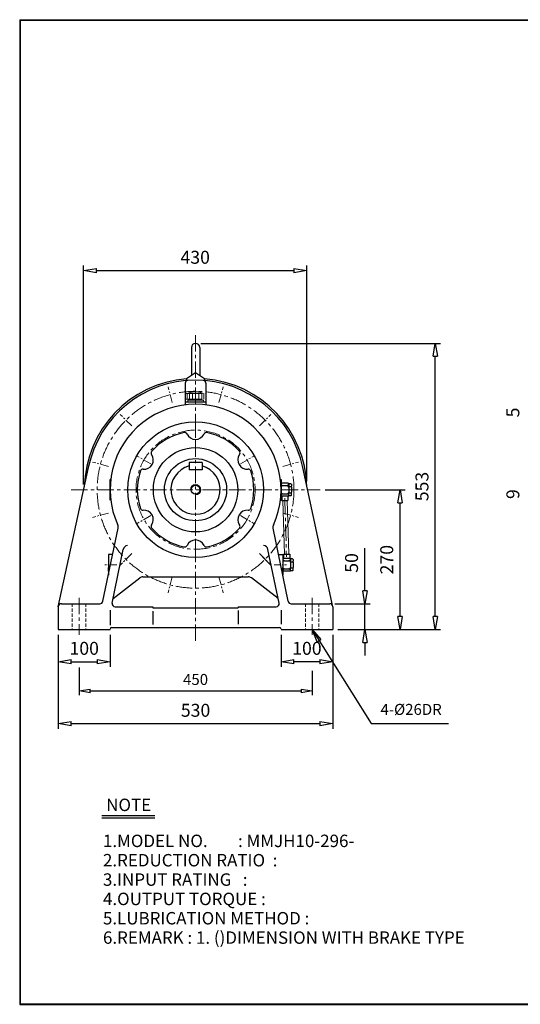
# Model space of a CAD drawing. Units: millimetres. Extents: x 10 to 2780, y 9 to 1910.
# Drawn here: x 10 to 977, y 9 to 1910 of the extents above; entities that cross this region are included whole.
import ezdxf

# ---------------------------------------------------------------- set-up
doc = ezdxf.new("R2010")
doc.units = ezdxf.units.MM
for name, pattern in [('CENTER', [50.8, 31.75, -6.35, 6.35, -6.35]), ('HIDDEN', [9.525, 6.35, -3.175]), ('PHANTOM', [63.5, 31.75, -6.35, 6.35, -6.35, 6.35, -6.35])]:
    doc.linetypes.add(name, pattern=pattern)
doc.layers.get('0').update_dxf_attribs({"lineweight": 30})
doc.layers.get('Defpoints').update_dxf_attribs({"color": 5, "lineweight": 15})
for name, color, linetype, lineweight in [('1', 1, 'CENTER', 15), ('2', 2, 'HIDDEN', 15), ('4', 6, 'PHANTOM', 15), ('5', 3, 'Continuous', 20)]:
    doc.layers.add(name, color=color, linetype=linetype, lineweight=lineweight)
doc.dimstyles.new('ISO-25', dxfattribs={"dimscale": 10, "dimtxt": 2.5, "dimasz": 2.5, "dimexe": 1, "dimexo": 1, "dimgap": 1, "dimtad": 1, "dimdec": 0, "dimtxsty": 'Standard', "dimblk": 'CLOSEDBLANK', "dimcen": 2.5, "dimclrd": 4, "dimclre": 4, "dimclrt": 4, "dimadec": 0, "dimazin": 0, "dimtfac": 1, "dimtdec": 0, "dimtmove": 0, "dimatfit": 3, "dimldrblk": 'CLOSEDBLANK', "dimfxl": 0, "dimarcsym": 0})

# ---------------------------------------------------------------- blocks, each defined once
blk = doc.blocks.new('CAP')
at = {"layer": '4'}
for p, q in [((76.9, 91), (77.9, 92)), ((76.9, 91), (76.9, 82)), ((76.9, 82), (77.9, 81)), ((77.9, 92), (115.9, 92)), ((77.9, 81), (115.9, 81)), ((80.9, 92), (80.9, 81)), ((81.9, 79), (111.9, 79)), ((81.9, 79), (81.9, 75)), ((84.9, 92), (84.9, 81)), ((86.9, 81), (86.9, 79)), ((90.9, 92), (90.9, 81)), ((96.9, 92), (96.9, 81)), ((102.9, 92), (102.9, 81)), ((106.9, 81), (106.9, 79)), ((108.9, 92), (108.9, 81)), ((111.9, 79), (111.9, 75)), ((112.9, 92), (112.9, 81)), ((115.9, 92), (116.9, 91)), ((116.9, 82), (115.9, 81)), ((116.9, 91), (116.9, 82)), ((81.9, 75), (111.9, 75))]:
    blk.add_line(p, q, dxfattribs=at)
blk.add_arc((96.9, 56.6), 38.5, 67.0409, 112.9591, dxfattribs=at)
blk = doc.blocks.new('_ClosedBlank')
at = {"color": 0, "lineweight": -2}
for p, q in [((-1, 0.167), (0, 0)), ((-1, 0.167), (-1, -0.167)), ((0, 0), (-1, -0.167))]:
    blk.add_line(p, q, dxfattribs=at)
blk = doc.blocks.new('*D4')
at = {"color": 4, "lineweight": -2}
for p, q in [((84.6, 722.3), (84.6, 660.4)), ((184.6, 722.3), (184.6, 660.4)), ((109.6, 670.4), (159.6, 670.4))]:
    blk.add_line(p, q, dxfattribs=at)
at = {"layer": 'Defpoints', "color": 0}
for p in [(84.6, 732.3), (184.6, 732.3), (184.6, 670.4)]:
    blk.add_point(p, dxfattribs=at)
at = {"color": 4, "lineweight": -2, "xscale": 25, "yscale": 25, "zscale": 25, "rotation": 180}
blk.add_blockref('_ClosedBlank', (84.6, 670.4), dxfattribs=at)
at = {"color": 4, "lineweight": -2, "xscale": 25, "yscale": 25, "zscale": 25}
blk.add_blockref('_ClosedBlank', (184.6, 670.4), dxfattribs=at)
at = {"color": 4, "insert": (134.6, 692.9), "char_height": 25, "attachment_point": 5}
blk.add_mtext('100', dxfattribs=at)
blk = doc.blocks.new('*D5')
at = {"color": 4, "lineweight": -2}
for p, q in [((514.6, 722.3), (514.6, 660.4)), ((614.6, 722.3), (614.6, 660.4)), ((589.6, 670.4), (539.6, 670.4))]:
    blk.add_line(p, q, dxfattribs=at)
at = {"layer": 'Defpoints', "color": 0}
for p in [(514.6, 732.3), (614.6, 732.3), (514.6, 670.4)]:
    blk.add_point(p, dxfattribs=at)
at = {"color": 4, "lineweight": -2, "xscale": 25, "yscale": 25, "zscale": 25, "rotation": 180}
blk.add_blockref('_ClosedBlank', (514.6, 670.4), dxfattribs=at)
at = {"color": 4, "lineweight": -2, "xscale": 25, "yscale": 25, "zscale": 25}
blk.add_blockref('_ClosedBlank', (614.6, 670.4), dxfattribs=at)
at = {"color": 4, "insert": (564.6, 692.9), "char_height": 25, "attachment_point": 5}
blk.add_mtext('100', dxfattribs=at)
blk = doc.blocks.new('*D7')
at = {"color": 4, "lineweight": -2}
for p, q in [((676.5, 807.3), (676.5, 889.8)), ((618.6, 782.3), (686.5, 782.3)), ((676.5, 732.3), (676.5, 782.3)), ((624.6, 732.3), (686.5, 732.3)), ((676.5, 707.3), (676.5, 682.3))]:
    blk.add_line(p, q, dxfattribs=at)
at = {"layer": 'Defpoints', "color": 0}
for p in [(608.6, 782.3), (676.5, 782.3), (614.6, 732.3)]:
    blk.add_point(p, dxfattribs=at)
at = {"color": 4, "lineweight": -2, "xscale": 25, "yscale": 25, "zscale": 25}
for p, rotation in [((676.5, 782.3), 270), ((676.5, 732.3), 90)]:
    blk.add_blockref('_ClosedBlank', p, dxfattribs=dict(at, rotation=rotation))
at = {"color": 4, "insert": (654, 861), "char_height": 25, "attachment_point": 5, "rotation": 90}
blk.add_mtext('50', dxfattribs=at)
blk = doc.blocks.new('*D8')
at = {"color": 4, "lineweight": -2}
for p, q in [((599.9, 1002.3), (754.5, 1002.3)), ((744.5, 757.3), (744.5, 977.3)), ((624.6, 732.3), (754.5, 732.3))]:
    blk.add_line(p, q, dxfattribs=at)
at = {"layer": 'Defpoints', "color": 0}
for p in [(589.9, 1002.3), (744.5, 1002.3), (614.6, 732.3)]:
    blk.add_point(p, dxfattribs=at)
at = {"color": 4, "lineweight": -2, "xscale": 25, "yscale": 25, "zscale": 25}
for p, rotation in [((744.5, 1002.3), 90), ((744.5, 732.3), 270)]:
    blk.add_blockref('_ClosedBlank', p, dxfattribs=dict(at, rotation=rotation))
at = {"color": 4, "insert": (722, 867.3), "char_height": 25, "attachment_point": 5, "rotation": 90}
blk.add_mtext('270', dxfattribs=at)
blk = doc.blocks.new('*D9')
at = {"color": 4, "lineweight": -2}
for p, q in [((359.6, 1284.8), (822.5, 1284.8)), ((812.5, 757.3), (812.5, 1259.8)), ((624.6, 732.3), (822.5, 732.3))]:
    blk.add_line(p, q, dxfattribs=at)
at = {"layer": 'Defpoints', "color": 0}
for p in [(349.6, 1284.8), (812.5, 1284.8), (614.6, 732.3)]:
    blk.add_point(p, dxfattribs=at)
at = {"color": 4, "lineweight": -2, "xscale": 25, "yscale": 25, "zscale": 25}
for p, rotation in [((812.5, 1284.8), 90), ((812.5, 732.3), 270)]:
    blk.add_blockref('_ClosedBlank', p, dxfattribs=dict(at, rotation=rotation))
at = {"color": 4, "insert": (790, 1008.5), "char_height": 25, "attachment_point": 5, "rotation": 90}
blk.add_mtext('553', dxfattribs=at)
blk = doc.blocks.new('*D29')
at = {"color": 4, "lineweight": -2}
for p, q in [((2504.7, 1150.1), (2631.7, 1150.1)), ((2621.7, 1125.1), (2621.7, 891.1)), ((2504.7, 866.1), (2631.7, 866.1)), ((84.6, 722.3), (84.6, 540.8)), ((614.6, 722.3), (614.6, 540.8)), ((109.6, 550.8), (589.6, 550.8))]:
    blk.add_line(p, q, dxfattribs=at)
at = {"layer": 'Defpoints', "color": 0}
for p in [(2494.7, 1150.1), (2494.7, 866.1), (2621.7, 866.1), (84.6, 732.3), (614.6, 732.3), (614.6, 550.8)]:
    blk.add_point(p, dxfattribs=at)
at = {"color": 4, "lineweight": -2, "xscale": 25, "yscale": 25, "zscale": 25}
for p, rotation in [((2621.7, 1150.1), 90), ((2621.7, 866.1), 270), ((84.6, 550.8), 180)]:
    blk.add_blockref('_ClosedBlank', p, dxfattribs=dict(at, rotation=rotation))
blk.add_blockref('_ClosedBlank', (614.6, 550.8), dxfattribs=at)
at = {"color": 4, "insert": (2599.2, 1008.1), "char_height": 25, "attachment_point": 5, "rotation": 90}
blk.add_mtext('%%c284', dxfattribs=at)
at = {"color": 4, "insert": (349.6, 573.3), "char_height": 25, "attachment_point": 5}
blk.add_mtext('530', dxfattribs=at)
blk = doc.blocks.new('*D32')
at = {"color": 4, "lineweight": -2}
for p, q in [((133.3, 1012.3), (133.3, 1435.2)), ((564.5, 1019), (564.5, 1435.2)), ((158.3, 1425.2), (539.5, 1425.2)), ((1387.7, 952.6), (1387.7, 660.4)), ((1412.7, 670.4), (1529.7, 670.4))]:
    blk.add_line(p, q, dxfattribs=at)
at = {"layer": 'Defpoints', "color": 0}
for p in [(564.5, 1425.2), (564.5, 1009), (133.3, 1002.3), (1387.7, 962.6), (1554.7, 670.4), (1554.7, 670.4)]:
    blk.add_point(p, dxfattribs=at)
at = {"color": 4, "lineweight": -2, "xscale": 25, "yscale": 25, "zscale": 25, "rotation": 180}
for p in [(133.3, 1425.2), (1387.7, 670.4)]:
    blk.add_blockref('_ClosedBlank', p, dxfattribs=at)
at = {"color": 4, "lineweight": -2, "xscale": 25, "yscale": 25, "zscale": 25}
for p in [(564.5, 1425.2), (1554.7, 670.4)]:
    blk.add_blockref('_ClosedBlank', p, dxfattribs=at)
at = {"color": 4, "char_height": 25, "attachment_point": 5}
for s, insert in [('430', (348.9, 1447.7)), ('167', (1471.2, 692.9))]:
    blk.add_mtext(s, dxfattribs=dict(at, insert=insert))

msp = doc.modelspace()

# ---------------------------------------------------------------- linework, layer by layer
for p, q in [((10, 1909.5), (10, 9)), ((10, 1909.5), (2780.5, 1909.5)), ((10, 1908.5), (2780.5, 1908.5)), ((11, 1909.5), (11, 9)), ((341.6, 1276.8), (341.6, 1223.5)), ((357.6, 1276.8), (357.6, 1223.5)), ((332.1, 1217.3), (349.6, 1228.8)), ((332.1, 1217.3), (332.1, 1213)), ((349.6, 1228.8), (367.1, 1217.3)), ((367.1, 1217.3), (367.1, 1213)), ((329.6, 1208.2), (329.6, 1166)), ((369.6, 1208.2), (369.6, 1166)), ((369.6, 1171.3), (329.6, 1171.3)), ((84.6, 776.3), (142.6, 1045.4)), ((362.1, 1054.8), (337.1, 1054.8)), ((337.1, 1054.8), (337.1, 1040.8)), ((362.1, 1054.8), (362.1, 1040.8)), ((614.6, 776.3), (556.7, 1045.4)), ((362.1, 1040.8), (337.1, 1040.8)), ((184.6, 982.3), (184.6, 1022.3)), ((185.8, 1022.3), (184.6, 1022.3)), ((513.4, 1022.3), (514.6, 1022.3)), ((514.6, 982.3), (514.6, 1022.3)), ((514.6, 1022.3), (514.6, 982.3)), ((514.6, 1017.3), (514.6, 1013.3)), ((528.6, 1014.8), (514.6, 1014.8)), ((514.6, 1013.3), (514.6, 1007.3)), ((517.6, 1010.3), (526.6, 1010.3)), ((528.6, 1014.8), (529.6, 1013.8)), ((529.6, 1013.3), (529.6, 1013.8)), ((533.6, 1013.8), (529.6, 1013.8)), ((529.6, 1013.3), (529.6, 1009.3)), ((529.6, 1007.3), (529.6, 1009.3)), ((530.6, 1008.3), (533.6, 1008.3)), ((533.6, 1013.8), (534.6, 1012.8)), ((534.6, 1012.8), (534.6, 1009.3)), ((534.6, 1007.3), (534.6, 1009.3)), ((514.6, 1007.3), (514.6, 997.3)), ((514.6, 991.3), (514.6, 997.3)), ((514.6, 989.8), (514.6, 991.3)), ((528.6, 989.8), (514.6, 989.8)), ((514.6, 987.3), (514.6, 989.8)), ((516, 989.8), (516, 981.8)), ((517.6, 994.3), (526.6, 994.3)), ((528, 989.8), (528, 981.8)), ((528.6, 989.8), (529.6, 990.8)), ((529.6, 1007.3), (529.6, 997.3)), ((529.6, 1007.3), (529.6, 1007.3)), ((529.6, 995.3), (529.6, 997.3)), ((529.6, 991.3), (529.6, 995.3)), ((529.6, 990.8), (529.6, 991.3)), ((533.6, 990.8), (529.6, 990.8)), ((530.6, 996.3), (533.6, 996.3)), ((534.6, 991.8), (533.6, 990.8)), ((534.6, 1007.3), (534.6, 997.3)), ((534.6, 995.3), (534.6, 997.3)), ((534.6, 991.8), (534.6, 995.3)), ((185.8, 982.3), (184.6, 982.3)), ((513.4, 982.3), (514.6, 982.3)), ((516, 981.8), (528, 981.8)), ((170.7, 787), (200.1, 927.8)), ((528.5, 787), (499.2, 927.8)), ((181.2, 877.3), (181.2, 837.4)), ((189.5, 877.3), (181.2, 877.3)), ((188.4, 783.5), (209.9, 887)), ((510.8, 783.5), (489.3, 887)), ((509.7, 877.3), (518, 877.3)), ((518, 877.3), (518, 837.4)), ((519.4, 877.8), (531.4, 877.8)), ((519.4, 877.8), (519.4, 869.8)), ((531.4, 877.8), (531.4, 869.8)), ((181.2, 869.8), (181.2, 868.3)), ((181.2, 868.3), (181.2, 862.3)), ((181.2, 862.3), (181.2, 852.3)), ((532, 869.8), (518, 869.8)), ((518, 869.8), (518, 868.3)), ((518, 868.3), (518, 862.3)), ((518, 862.3), (518, 852.3)), ((521, 865.3), (530, 865.3)), ((532, 869.8), (533, 868.8)), ((533, 868.3), (533, 868.8)), ((537, 868.8), (533, 868.8)), ((533, 868.3), (533, 864.3)), ((533, 862.3), (533, 864.3)), ((533, 862.3), (533, 862.3)), ((533, 862.3), (533, 852.3)), ((534, 863.3), (537, 863.3)), ((537, 868.8), (538, 867.8)), ((538, 867.8), (538, 864.3)), ((538, 862.3), (538, 864.3)), ((538, 862.3), (538, 852.3)), ((181.2, 846.3), (181.2, 852.3)), ((181.2, 844.8), (181.2, 846.3)), ((518, 846.3), (518, 852.3)), ((518, 844.8), (518, 846.3)), ((532, 844.8), (518, 844.8)), ((521, 849.3), (530, 849.3)), ((532, 844.8), (533, 845.8)), ((533, 850.3), (533, 852.3)), ((533, 846.3), (533, 850.3)), ((533, 845.8), (533, 846.3)), ((537, 845.8), (533, 845.8)), ((534, 851.3), (537, 851.3)), ((538, 846.8), (537, 845.8)), ((538, 850.3), (538, 852.3)), ((538, 846.8), (538, 850.3)), ((190.2, 792.3), (241.9, 832.2)), ((248, 834.3), (451.2, 834.3)), ((509, 792.3), (457.3, 832.2)), ((90.6, 782.3), (164.9, 782.3)), ((534.4, 782.3), (608.6, 782.3)), ((84.6, 776.3), (84.6, 732.3)), ((184.5, 765), (184.6, 765.4)), ((184.6, 769.5), (184.6, 740.9)), ((194.2, 776.3), (267.1, 776.3)), ((267.1, 776.3), (267.1, 774.3)), ((267.1, 774.3), (432.1, 774.3)), ((267.1, 767.8), (267.1, 742)), ((432.1, 776.3), (505, 776.3)), ((432.1, 776.3), (432.1, 774.3)), ((432.1, 768.9), (432.1, 742.6)), ((514.6, 769.5), (514.6, 742.6)), ((514.7, 765), (514.6, 765.4)), ((614.6, 776.3), (614.6, 732.3)), ((84.6, 732.3), (184.6, 732.3)), ((187.6, 736.3), (511.6, 736.3)), ((514.6, 732.3), (614.6, 732.3)), ((168.4, 373.6), (270.9, 373.6)), ((168.4, 368.8), (270.9, 368.8)), ((10, 10.1), (2780.5, 10.1)), ((10, 9), (2780.5, 9))]:
    msp.add_line(p, q)
at = {"color": 4}
for p, q in [((124.6, 658.9), (124.6, 605.6)), ((574.6, 652.9), (574.6, 605.6)), ((145.9, 614.1), (553.4, 614.1))]:
    msp.add_line(p, q, dxfattribs=at)
for radius in [131, 81.5, 60, 8.5]:
    msp.add_circle((349.6, 1002.3), radius)
for centre, radius, start, end in [((349.6, 1276.8), 8, 0, 180), ((349.6, 1002.3), 215, 94.6688, 178.5841), ((349.6, 1002.3), 215, 1.4159, 85.3312), ((349.6, 1002.3), 211.5, 11.7684, 168.2316), ((334.6, 1208.2), 5, 94.1656, 180), ((364.6, 1208.2), 5, 0, 85.8344), ((349.6, 1002.3), 165, 335.5715, 204.4285), ((349.6, 1002.3), 112.5, 101.2222, 138.7778), ((328.7, 1107.7), 5, 24.5479, 101.2222), ((349.6, 1117.3), 18, 204.5479, 335.4521), ((370.5, 1107.7), 5, 78.7778, 155.4521), ((349.6, 1002.3), 112.5, 41.2222, 78.7778), ((250, 1059.8), 18, 264.5479, 35.4521), ((268.8, 1073.1), 5, 138.7778, 215.4521), ((449.2, 1059.8), 18, 144.5479, 275.4521), ((430.5, 1073.1), 5, 324.5479, 41.2222), ((349.6, 1002.3), 47.5, 105.2575, 74.7425), ((349.6, 1002.3), 112.5, 161.2222, 198.7778), ((247.8, 1036.9), 5, 84.5479, 161.2222), ((451.4, 1036.9), 5, 18.7778, 95.4521), ((349.6, 1002.3), 112.5, 341.2222, 18.7778), ((517.6, 1013.3), 3, 180, 270), ((517.6, 1007.3), 3, 90, 180), ((526.6, 1013.3), 3, 270, 0), ((526.6, 1007.3), 3, 0, 90), ((530.6, 1009.3), 1, 180, 270), ((530.6, 1007.3), 1, 90, 180), ((533.6, 1009.3), 1, 270, 0), ((533.6, 1007.3), 1, 0, 90), ((517.6, 997.3), 3, 180, 270), ((517.6, 991.3), 3, 90, 180), ((526.6, 997.3), 3, 270, 0), ((526.6, 991.3), 3, 0, 90), ((530.6, 997.3), 1, 180, 270), ((530.6, 995.3), 1, 90, 180), ((533.6, 997.3), 1, 270, 0), ((533.6, 995.3), 1, 0, 90), ((247.8, 967.7), 5, 198.7778, 275.4521), ((250, 944.8), 18, 324.5479, 95.4521), ((449.2, 944.8), 18, 84.5479, 215.4521), ((451.4, 967.7), 5, 264.5479, 341.2222), ((190.3, 929.9), 10, 348.2316, 24.4285), ((268.8, 931.4), 5, 144.5479, 221.2222), ((430.5, 931.4), 5, 318.7778, 35.4521), ((508.9, 929.9), 10, 155.5715, 191.7684), ((349.6, 1002.3), 112.5, 221.2222, 258.7778), ((349.6, 1002.3), 112.5, 281.2222, 318.7778), ((219.7, 885), 10, 98.6906, 168.2316), ((328.7, 896.8), 5, 258.7778, 335.4521), ((349.6, 887.3), 18, 24.5479, 155.4521), ((370.5, 896.8), 5, 204.5479, 281.2222), ((479.5, 885), 10, 11.7684, 81.3094), ((521, 868.3), 3, 180, 270), ((521, 862.3), 3, 90, 180), ((530, 868.3), 3, 270, 0), ((530, 862.3), 3, 0, 90), ((534, 864.3), 1, 180, 270), ((534, 862.3), 1, 90, 180), ((537, 864.3), 1, 270, 0), ((537, 862.3), 1, 0, 90), ((521, 852.3), 3, 180, 270), ((521, 846.3), 3, 90, 180), ((530, 852.3), 3, 270, 0), ((530, 846.3), 3, 0, 90), ((534, 852.3), 1, 180, 270), ((534, 850.3), 1, 90, 180), ((537, 852.3), 1, 270, 0), ((537, 850.3), 1, 0, 90), ((248, 824.3), 10, 90, 127.6676), ((451.2, 824.3), 10, 52.3324, 90), ((90.6, 776.3), 6, 90, 180), ((164.9, 788.3), 6, 270, 348.2316), ((194.2, 782.3), 6, 168.2316, 270), ((505, 782.3), 6, 270, 11.7684), ((534.4, 788.3), 6, 191.7684, 270), ((608.6, 776.3), 6, 0, 90), ((187.6, 733.3), 3, 90, 180), ((511.6, 733.3), 3, 0, 90)]:
    msp.add_arc(centre, radius, start, end)
at = {"layer": '1'}
for p, q in [((349.6, 1300.9), (349.6, 707.3)), ((349.6, 1300.9), (349.6, 707.3)), ((349.6, 1102.3), (349.6, 1132.3)), ((109.3, 1002.3), (589.9, 1002.3)), ((109.3, 1002.3), (589.9, 1002.3)), ((521.9, 986), (525.1, 872.9)), ((349.6, 902.3), (349.6, 872.3)), ((472.8, 879), (495.1, 856.8)), ((124.6, 793.8), (124.6, 722.3)), ((574.6, 793.8), (574.6, 722.3))]:
    msp.add_line(p, q, dxfattribs=at)
at = {"layer": '1', "ltscale": 0.5}
for p, q in [((304.5, 1170.6), (296.4, 1201)), ((394.7, 1170.6), (402.9, 1201)), ((226.4, 1125.5), (204.1, 1147.7)), ((472.8, 1125.5), (495.1, 1147.7)), ((263, 1052.3), (237, 1067.3)), ((436.2, 1052.3), (462.2, 1067.3)), ((181.3, 1047.4), (150.9, 1055.5)), ((517.9, 1047.4), (548.3, 1055.5)), ((181.3, 957.2), (150.9, 949)), ((263, 952.3), (237, 937.3)), ((436.2, 952.3), (462.2, 937.3)), ((517.9, 957.2), (548.3, 949)), ((226.4, 879), (204.1, 856.8)), ((472.8, 879), (495.1, 856.8)), ((304.5, 833.9), (296.4, 803.5)), ((394.7, 833.9), (402.9, 803.5))]:
    msp.add_line(p, q, dxfattribs=at)
at = {"layer": '1', "ltscale": 0.4}
for p, q in [((197.9, 857.3), (174.2, 857.3)), ((501.3, 857.3), (525, 857.3))]:
    msp.add_line(p, q, dxfattribs=at)
at = {"layer": '1'}
for radius in [190, 115]:
    msp.add_circle((349.6, 1002.3), radius, dxfattribs=at)
at = {"layer": '2'}
for p, q in [((111.6, 782.3), (111.6, 732.3)), ((137.6, 782.3), (137.6, 732.3)), ((561.6, 782.3), (561.6, 732.3)), ((587.6, 782.3), (587.6, 732.3))]:
    msp.add_line(p, q, dxfattribs=at)
at = {"layer": '5'}
for p, q in [((517.9, 981.8), (521.2, 877.8)), ((526.3, 981.8), (529.6, 877.8))]:
    msp.add_line(p, q, dxfattribs=at)
msp.add_arc((349.6, 1002.3), 10, 270, 180, dxfattribs=at)

# ---------------------------------------------------------------- block references
msp.add_blockref('CAP', (252.7, 1096.2))
at = {"color": 4, "xscale": 21.25, "yscale": 21.25, "zscale": 21.25, "rotation": 180}
msp.add_blockref('_ClosedBlank', (124.6, 614.1), dxfattribs=at)
at = {"color": 4, "xscale": 21.25, "yscale": 21.25, "zscale": 21.25}
msp.add_blockref('_ClosedBlank', (574.6, 614.1), dxfattribs=at)

# ---------------------------------------------------------------- texts
for s, p in [('NOTE', (177, 382)), ('1.MODEL NO.        : MMJH10-296-', (170.8, 312.5)), ('2.REDUCTION RATIO  : ', (170.8, 275.2)), ('3.INPUT RATING   :  ', (170.8, 237.8)), ('4.OUTPUT TORQUE :   ', (170.8, 200.5)), ('5.LUBRICATION METHOD : ', (170.8, 163.2)), ('6.REMARK : 1. ()DIMENSION WITH BRAKE TYPE', (170.8, 125.8))]:
    msp.add_text(s, height=24).set_placement(p)
at = {"color": 4, "char_height": 25, "attachment_point": 5, "rotation": 90}
for s, insert in [('5', (965.5, 1151.4)), ('9', (965.5, 993.8))]:
    msp.add_mtext(s, dxfattribs=dict(at, insert=insert))
at = {"color": 4, "char_height": 21.25, "attachment_point": 5}
for s, insert in [('450', (349.6, 633.3)), ('4-%%c26DR', (765.8, 575.5))]:
    msp.add_mtext(s, dxfattribs=dict(at, insert=insert))

# ---------------------------------------------------------------- dimensions: what is measured, and where the dimension line sits
for base, p1, p2, picture, middle in [((1554.7, 670.4), (1387.7, 962.6), (1554.7, 670.4), '*D32', (1471.2, 692.9)), ((614.6, 550.8), (84.6, 732.3), (614.6, 732.3), '*D29', (349.6, 573.3)), ((184.6, 670.4), (84.6, 732.3), (184.6, 732.3), '*D4', (134.6, 692.9))]:
    dim = msp.add_linear_dim(base=base, p1=p1, p2=p2, dimstyle='ISO-25')
    dim.commit()
    dim.dimension.update_dxf_attribs({"geometry": picture, "text_midpoint": middle})
dim = msp.add_linear_dim(base=(564.5, 1425.2), p1=(133.3, 1002.3), p2=(564.5, 1009), text='430', dimstyle='ISO-25')
dim.commit()
dim.dimension.update_dxf_attribs({"geometry": '*D32', "text_midpoint": (348.9, 1447.7)})
for base, p1, p2, angle, picture, middle in [((812.5339875, 1284.7604933), (614.6073054, 732.2604933), (349.6073054, 1284.7604933), 90, '*D9', (790.0339875, 1008.5104933)), ((744.5, 1002.3), (614.6, 732.3), (589.9, 1002.3), 90, '*D8', (722, 867.3)), ((676.5, 782.3), (614.6, 732.3), (608.6, 782.3), 90, '*D7', (654, 861)), ((514.6, 670.4), (614.6, 732.3), (514.6, 732.3), 180, '*D5', (564.6, 692.9))]:
    dim = msp.add_linear_dim(base=base, p1=p1, p2=p2, angle=angle, dimstyle='ISO-25')
    dim.commit()
    dim.dimension.update_dxf_attribs({"geometry": picture, "text_midpoint": middle})
dim = msp.add_linear_dim(base=(2621.7, 866.1), p1=(2494.7, 1150.1), p2=(2494.7, 866.1), angle=90, text='%%c284', dimstyle='ISO-25')
dim.commit()
dim.dimension.update_dxf_attribs({"geometry": '*D29', "text_midpoint": (2599.2, 1008.1)})

# ---------------------------------------------------------------- leaders
msp.add_leader([(574.6, 732.3), (688.9, 551.2), (837.8, 551.2)], dimstyle='ISO-25', override={"dimgap": 1, "dimtad": 0})

doc.saveas('drawing.dxf')
